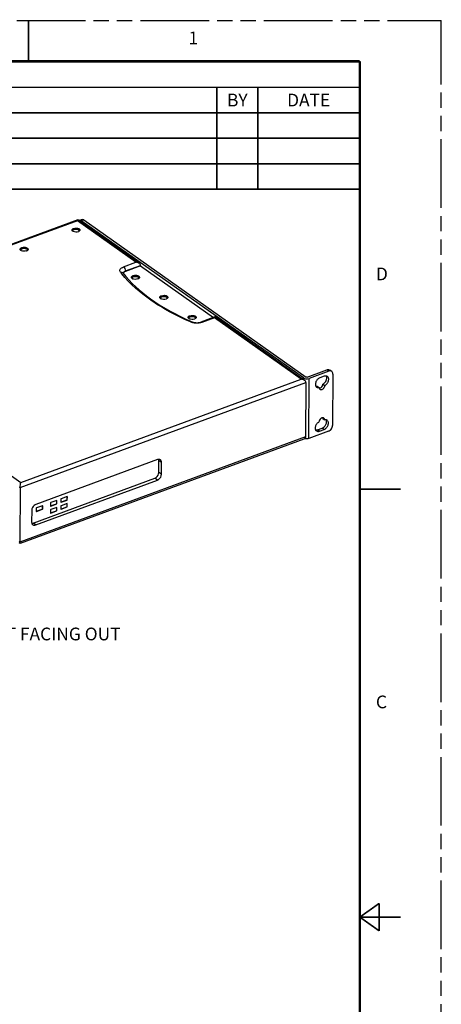
# Model space of a CAD drawing. Units: inches. Extents: x 0 to 34, y 0 to 22.
# Drawn here: x 28.8 to 34, y 9.9 to 22 of the extents above; entities that cross this region are included whole.
import ezdxf

# ---------------------------------------------------------------- set-up
doc = ezdxf.new("R2010")
doc.units = ezdxf.units.IN
doc.header["$LTSCALE"] = 1.87
doc.header["$MEASUREMENT"] = 0
doc.linetypes.add('PHANTOM', pattern=[0.8, 0.45, -0.05, 0.1, -0.05, 0.1, -0.05])
doc.layers.get('0').update_dxf_attribs({"linetype": 'CONTINUOUS'})
for name, color, linetype in [('02___PRT_ALL_AXES', 7, 'CONTINUOUS'), ('7_ALL_ROUNDS', 7, 'CONTINUOUS'), ('DEFAULT_3', 7, 'PHANTOM'), ('PARTS', 7, 'CONTINUOUS')]:
    doc.layers.add(name, color=color, linetype=linetype)
doc.styles.get("Standard").update_dxf_attribs({"font": 'txt', "width": 0.8})

msp = doc.modelspace()

# ---------------------------------------------------------------- linework, layer by layer
at = {"color": 7, "linetype": 'CONTINUOUS'}
for p, q in [((29.4853, 19.4115), (29.4809, 19.4142)), ((29.5599, 19.4138), (29.5553, 19.4111)), ((28.8486, 19.1768), (28.8441, 19.1795)), ((28.9231, 19.1791), (28.9185, 19.1764)), ((30.3108, 18.9908), (30.1255, 18.9225)), ((30.3108, 18.9908), (31.2051, 18.3579)), ((30.2146, 18.8323), (30.2101, 18.8351)), ((30.2891, 18.8346), (30.2845, 18.8319)), ((30.562, 18.5865), (30.5575, 18.5892)), ((30.6365, 18.5888), (30.6319, 18.5861)), ((30.9094, 18.3406), (30.9049, 18.3433)), ((30.9839, 18.3429), (30.9793, 18.3402)), ((30.5193, 16.6136), (29.0277, 16.0638)), ((30.536, 16.4563), (30.5367, 16.6017)), ((30.5684, 16.4334), (30.5692, 16.5788)), ((28.994, 15.8348), (30.4855, 16.3846)), ((29.0264, 15.8119), (30.518, 16.3616)), ((29.2074, 16.0809), (29.2072, 16.0454)), ((29.208, 16.0448), (29.2813, 16.0718)), ((29.2104, 16.0432), (29.2836, 16.0702)), ((29.2838, 16.1124), (29.2106, 16.0855)), ((29.2846, 16.1126), (29.2838, 16.1124)), ((29.2845, 16.0764), (29.2847, 16.1119)), ((29.2854, 16.1126), (29.2846, 16.1126)), ((29.2861, 16.1123), (29.2854, 16.1126)), ((29.2868, 16.0747), (29.287, 16.1102)), ((29.3347, 16.1278), (29.3345, 16.0923)), ((29.335, 16.0908), (29.3355, 16.0903)), ((29.3354, 16.0918), (29.4086, 16.1188)), ((29.4107, 16.0748), (29.3375, 16.0479)), ((29.3377, 16.0901), (29.4109, 16.1171)), ((29.4112, 16.1594), (29.3379, 16.1324)), ((29.4115, 16.075), (29.4107, 16.0748)), ((29.412, 16.1596), (29.4112, 16.1594)), ((29.4114, 16.0388), (29.4116, 16.0743)), ((29.4123, 16.075), (29.4115, 16.075)), ((29.4118, 16.1233), (29.412, 16.1588)), ((29.4127, 16.1595), (29.412, 16.1596)), ((29.413, 16.0747), (29.4123, 16.075)), ((29.4134, 16.1592), (29.4127, 16.1595)), ((29.4137, 16.0371), (29.4139, 16.0726)), ((29.4141, 16.1217), (29.4143, 16.1572)), ((28.9773, 15.9921), (28.9765, 15.8467)), ((29.0323, 16.0164), (29.0321, 15.9809)), ((29.0325, 15.9793), (29.033, 15.9788)), ((29.0329, 15.9803), (29.1062, 16.0073)), ((29.0353, 15.9787), (29.1085, 16.0056)), ((29.1087, 16.0479), (29.0355, 16.0209)), ((29.1095, 16.0481), (29.1087, 16.0479)), ((29.1094, 16.0118), (29.1096, 16.0473)), ((29.1103, 16.048), (29.1095, 16.0481)), ((29.111, 16.0477), (29.1103, 16.048)), ((29.1117, 16.0102), (29.1119, 16.0457)), ((29.2069, 15.9964), (29.2067, 15.9609)), ((29.2072, 15.9593), (29.2077, 15.9588)), ((29.2076, 16.0439), (29.2081, 16.0434)), ((29.2076, 15.9603), (29.2808, 15.9873)), ((29.2099, 15.9586), (29.2831, 15.9856)), ((29.2834, 16.0279), (29.2101, 16.0009)), ((29.2842, 16.0281), (29.2834, 16.0279)), ((29.284, 15.9918), (29.2842, 16.0273)), ((29.285, 16.028), (29.2842, 16.0281)), ((29.2856, 16.0277), (29.285, 16.028)), ((29.2863, 15.9902), (29.2865, 16.0257)), ((29.3343, 16.0433), (29.3341, 16.0078)), ((29.3345, 16.0063), (29.335, 16.0057)), ((29.3349, 16.0072), (29.4082, 16.0342)), ((29.3373, 16.0056), (29.4105, 16.0326))]:
    msp.add_line(p, q, dxfattribs=at)
at = {"color": 9, "linetype": 'CONTINUOUS'}
for p, q in [((30.5692, 16.5788), (30.5367, 16.6017)), ((30.5684, 16.4334), (30.536, 16.4563)), ((30.518, 16.3616), (30.4855, 16.3846)), ((29.2836, 16.0702), (29.2813, 16.0718)), ((29.2868, 16.0747), (29.2845, 16.0764)), ((29.287, 16.1102), (29.2847, 16.1119)), ((29.3377, 16.0901), (29.3354, 16.0918)), ((29.4109, 16.1171), (29.4086, 16.1188)), ((29.4139, 16.0726), (29.4116, 16.0743)), ((29.4141, 16.1217), (29.4118, 16.1233)), ((29.4143, 16.1572), (29.412, 16.1588)), ((29.0353, 15.9787), (29.0329, 15.9803)), ((29.1085, 16.0056), (29.1062, 16.0073)), ((29.1117, 16.0102), (29.1094, 16.0118)), ((29.1119, 16.0457), (29.1096, 16.0473)), ((29.2099, 15.9586), (29.2076, 15.9603)), ((29.2104, 16.0432), (29.208, 16.0448)), ((29.2831, 15.9856), (29.2808, 15.9873)), ((29.2863, 15.9902), (29.284, 15.9918)), ((29.2865, 16.0257), (29.2842, 16.0273)), ((29.3373, 16.0056), (29.3349, 16.0072)), ((29.4105, 16.0326), (29.4082, 16.0342)), ((29.4137, 16.0371), (29.4114, 16.0388)), ((29.0264, 15.8119), (28.994, 15.8348))]:
    msp.add_line(p, q, dxfattribs=at)
at = {"color": 7, "linetype": 'CONTINUOUS'}
for points, const_width in [([(28.9375, 21.5), (28.9375, 22)], 0.02), ([(33, 21.5), (0.5, 21.5)], 0.03), ([(33, 21.5), (33, 0.5)], 0.03), ([(33, 16.25), (33.5, 16.25)], 0.02), ([(33.0011, 11.0014), (33.2386, 11.17)], 0.02), ([(33.2386, 10.8327), (33.2386, 11.17)], 0.02), ([(33.0011, 11.0014), (33.5011, 11.0014)], 0.02), ([(33.0011, 11.0014), (33.2386, 10.8327)], 0.02)]:
    msp.add_lwpolyline(points, dxfattribs=dict(at, const_width=const_width))
at = {"color": 2, "linetype": 'CONTINUOUS', "const_width": 0.02}
for points in [[(33.0088, 21.4928), (22.9263, 21.4928)], [(32.9988, 21.4928), (32.9988, 19.9303)], [(32.9988, 21.1803), (22.9363, 21.1803)], [(31.2488, 21.1803), (31.2488, 19.9303)], [(31.7488, 21.1803), (31.7488, 19.9303)], [(32.9988, 20.8678), (22.9363, 20.8678)], [(32.9988, 20.5553), (22.9363, 20.5553)], [(32.9988, 20.2428), (22.9363, 20.2428)], [(33.0088, 19.9303), (22.9263, 19.9303)]]:
    msp.add_lwpolyline(points, dxfattribs=at)
at = {"color": 7, "linetype": 'CONTINUOUS'}
for centre, radius, start, end in [((29.4915, 19.4207), 0.0105, 179.70299, 191.65495), ((29.5078, 19.4543), 0.0484, 242.28386, 243.54078), ((29.5292, 19.4632), 0.0583, 290.21906, 292.5347), ((29.5316, 19.4577), 0.0523, 292.49214, 296.9488), ((29.5404, 19.4423), 0.0346, 304.22282, 307.02842), ((28.8548, 19.186), 0.0105, 179.70299, 191.65495), ((28.8711, 19.2196), 0.0484, 242.28386, 243.54078), ((28.8925, 19.2285), 0.0583, 290.21906, 292.5347), ((28.8948, 19.223), 0.0523, 292.49214, 296.9488), ((28.9037, 19.2077), 0.0346, 304.22282, 307.02842), ((30.2208, 18.8416), 0.0105, 179.70299, 191.65495), ((30.2371, 18.8752), 0.0484, 242.28386, 243.54078), ((30.2585, 18.8841), 0.0583, 290.21906, 292.5347), ((30.2608, 18.8786), 0.0523, 292.49214, 296.9488), ((30.2697, 18.8632), 0.0346, 304.22282, 307.02842), ((30.5682, 18.5957), 0.0105, 179.70299, 191.65495), ((30.5845, 18.6293), 0.0484, 242.28386, 243.54078), ((30.6059, 18.6382), 0.0583, 290.21906, 292.5347), ((30.6082, 18.6327), 0.0523, 292.49214, 296.9488), ((30.6171, 18.6173), 0.0346, 304.22282, 307.02842), ((30.9156, 18.3498), 0.0105, 179.70299, 191.65495), ((30.9319, 18.3835), 0.0484, 242.28386, 243.54078), ((30.9533, 18.3924), 0.0583, 290.21906, 292.5347), ((30.9556, 18.3868), 0.0523, 292.49214, 296.9488), ((30.9645, 18.3715), 0.0346, 304.22282, 307.02842)]:
    msp.add_arc(centre, radius, start, end, dxfattribs=at)
for points, knots in [([(29.4762, 19.4181), (29.474, 19.4204), (29.4704, 19.426), (29.472, 19.4363), (29.4801, 19.4444), (29.4873, 19.4479), (29.4915, 19.4495)], [0, 0, 0, 0, 0.2275999, 0.4350396, 0.6840378, 1, 1, 1, 1]), ([(29.4915, 19.4495), (29.5017, 19.4532), (29.5186, 19.4552), (29.54, 19.4526), (29.554, 19.4479), (29.5645, 19.4412), (29.5705, 19.432), (29.5689, 19.4216), (29.5641, 19.4169), (29.5613, 19.4147)], [0, 0, 0, 0, 0.3089885, 0.4671339, 0.6090554, 0.7254948, 0.8168196, 0.9000651, 1, 1, 1, 1]), ([(29.481, 19.4207), (29.4811, 19.4241), (29.4855, 19.4318), (29.4929, 19.4353), (29.4972, 19.4369)], [0, 0, 0, 0, 0.4208763, 1, 1, 1, 1]), ([(29.4854, 19.4115), (29.4848, 19.412), (29.483, 19.4141), (29.4817, 19.4166), (29.4812, 19.4186)], [0, 0, 0, 0, 0.2740332, 1, 1, 1, 1]), ([(29.5494, 19.4085), (29.5392, 19.4047), (29.5174, 19.4022), (29.4957, 19.4063), (29.4863, 19.411)], [0, 0, 0, 0, 0.5086294, 1, 1, 1, 1]), ([(29.4972, 19.4369), (29.5036, 19.4393), (29.5141, 19.441), (29.5281, 19.4405), (29.5436, 19.438), (29.5598, 19.4297), (29.5598, 19.4203)], [0, 0, 0, 0, 0.2932252, 0.448119, 0.5970529, 1, 1, 1, 1]), ([(29.5598, 19.4203), (29.5598, 19.4195), (29.5593, 19.4161), (29.5573, 19.413), (29.5554, 19.4111)], [0, 0, 0, 0, 0.2321166, 1, 1, 1, 1]), ([(28.8395, 19.1834), (28.8373, 19.1858), (28.8337, 19.1913), (28.8353, 19.2016), (28.8433, 19.2097), (28.8506, 19.2133), (28.8548, 19.2148)], [0, 0, 0, 0, 0.2275999, 0.4350396, 0.6840378, 1, 1, 1, 1]), ([(28.8548, 19.2148), (28.865, 19.2186), (28.8819, 19.2206), (28.9032, 19.2179), (28.9173, 19.2132), (28.9278, 19.2065), (28.9337, 19.1973), (28.9321, 19.187), (28.9273, 19.1822), (28.9245, 19.1801)], [0, 0, 0, 0, 0.3089885, 0.4671339, 0.6090554, 0.7254948, 0.8168196, 0.9000651, 1, 1, 1, 1]), ([(28.8605, 19.2022), (28.8669, 19.2046), (28.8773, 19.2063), (28.8914, 19.2058), (28.9068, 19.2033), (28.9231, 19.195), (28.923, 19.1856)], [0, 0, 0, 0, 0.2932252, 0.448119, 0.5970529, 1, 1, 1, 1]), ([(28.8443, 19.1861), (28.8443, 19.1894), (28.8488, 19.1971), (28.8562, 19.2007), (28.8605, 19.2022)], [0, 0, 0, 0, 0.4208763, 1, 1, 1, 1]), ([(28.8486, 19.1768), (28.8481, 19.1773), (28.8463, 19.1794), (28.8449, 19.1819), (28.8445, 19.1839)], [0, 0, 0, 0, 0.2740332, 1, 1, 1, 1]), ([(28.9127, 19.1738), (28.9024, 19.1701), (28.8807, 19.1675), (28.859, 19.1716), (28.8495, 19.1763)], [0, 0, 0, 0, 0.5086294, 1, 1, 1, 1]), ([(28.923, 19.1856), (28.923, 19.1848), (28.9226, 19.1814), (28.9205, 19.1783), (28.9186, 19.1765)], [0, 0, 0, 0, 0.2321166, 1, 1, 1, 1]), ([(30.1255, 18.9225), (30.1221, 18.9212), (30.1113, 18.9165), (30.1007, 18.9079), (30.0981, 18.9)], [0, 0, 0, 0, 0.3020902, 1, 1, 1, 1]), ([(30.2055, 18.839), (30.2033, 18.8413), (30.1996, 18.8469), (30.2013, 18.8572), (30.2093, 18.8653), (30.2165, 18.8688), (30.2207, 18.8704)], [0, 0, 0, 0, 0.2275999, 0.4350396, 0.6840378, 1, 1, 1, 1]), ([(30.2103, 18.8416), (30.2103, 18.845), (30.2148, 18.8527), (30.2222, 18.8562), (30.2265, 18.8578)], [0, 0, 0, 0, 0.4208763, 1, 1, 1, 1]), ([(30.2207, 18.8704), (30.231, 18.8741), (30.2479, 18.8761), (30.2692, 18.8735), (30.2833, 18.8688), (30.2938, 18.862), (30.2997, 18.8529), (30.2981, 18.8425), (30.2933, 18.8377), (30.2905, 18.8356)], [0, 0, 0, 0, 0.3089885, 0.4671339, 0.6090554, 0.7254948, 0.8168196, 0.9000651, 1, 1, 1, 1]), ([(30.2265, 18.8578), (30.2329, 18.8602), (30.2433, 18.8619), (30.2573, 18.8614), (30.2728, 18.8589), (30.2891, 18.8506), (30.289, 18.8412)], [0, 0, 0, 0, 0.2932252, 0.448119, 0.5970529, 1, 1, 1, 1]), ([(30.2146, 18.8324), (30.2141, 18.8329), (30.2122, 18.8349), (30.2109, 18.8375), (30.2105, 18.8394)], [0, 0, 0, 0, 0.2740332, 1, 1, 1, 1]), ([(30.2786, 18.8294), (30.2684, 18.8256), (30.2466, 18.8231), (30.2249, 18.8272), (30.2155, 18.8319)], [0, 0, 0, 0, 0.5086294, 1, 1, 1, 1]), ([(30.289, 18.8412), (30.289, 18.8404), (30.2886, 18.8369), (30.2865, 18.8339), (30.2846, 18.832)], [0, 0, 0, 0, 0.2321166, 1, 1, 1, 1]), ([(30.5529, 18.5931), (30.5507, 18.5954), (30.5471, 18.601), (30.5487, 18.6113), (30.5567, 18.6194), (30.5639, 18.6229), (30.5681, 18.6245)], [0, 0, 0, 0, 0.2275999, 0.4350396, 0.6840378, 1, 1, 1, 1]), ([(30.5577, 18.5958), (30.5577, 18.5991), (30.5622, 18.6068), (30.5696, 18.6103), (30.5739, 18.6119)], [0, 0, 0, 0, 0.4208763, 1, 1, 1, 1]), ([(30.5681, 18.6245), (30.5784, 18.6283), (30.5953, 18.6302), (30.6166, 18.6276), (30.6307, 18.6229), (30.6412, 18.6162), (30.6471, 18.607), (30.6455, 18.5967), (30.6407, 18.5919), (30.6379, 18.5898)], [0, 0, 0, 0, 0.3089885, 0.4671339, 0.6090554, 0.7254948, 0.8168196, 0.9000651, 1, 1, 1, 1]), ([(30.5739, 18.6119), (30.5803, 18.6143), (30.5907, 18.616), (30.6047, 18.6155), (30.6202, 18.613), (30.6365, 18.6047), (30.6364, 18.5953)], [0, 0, 0, 0, 0.2932252, 0.448119, 0.5970529, 1, 1, 1, 1]), ([(30.562, 18.5865), (30.5615, 18.587), (30.5596, 18.5891), (30.5583, 18.5916), (30.5579, 18.5936)], [0, 0, 0, 0, 0.2740332, 1, 1, 1, 1]), ([(30.626, 18.5835), (30.6158, 18.5797), (30.594, 18.5772), (30.5724, 18.5813), (30.5629, 18.586)], [0, 0, 0, 0, 0.5086294, 1, 1, 1, 1]), ([(30.6364, 18.5953), (30.6364, 18.5945), (30.636, 18.5911), (30.6339, 18.588), (30.632, 18.5861)], [0, 0, 0, 0, 0.2321166, 1, 1, 1, 1]), ([(30.9003, 18.3472), (30.8981, 18.3496), (30.8945, 18.3551), (30.8961, 18.3655), (30.9041, 18.3735), (30.9114, 18.3771), (30.9155, 18.3786)], [0, 0, 0, 0, 0.2275999, 0.4350396, 0.6840378, 1, 1, 1, 1]), ([(30.9051, 18.3499), (30.9051, 18.3532), (30.9096, 18.3609), (30.917, 18.3645), (30.9213, 18.3661)], [0, 0, 0, 0, 0.4208763, 1, 1, 1, 1]), ([(30.9155, 18.3786), (30.9258, 18.3824), (30.9427, 18.3844), (30.964, 18.3817), (30.9781, 18.377), (30.9886, 18.3703), (30.9945, 18.3611), (30.9929, 18.3508), (30.9881, 18.346), (30.9853, 18.3439)], [0, 0, 0, 0, 0.3089885, 0.4671339, 0.6090554, 0.7254948, 0.8168196, 0.9000651, 1, 1, 1, 1]), ([(30.9213, 18.3661), (30.9277, 18.3684), (30.9381, 18.3702), (30.9521, 18.3696), (30.9676, 18.3671), (30.9839, 18.3588), (30.9838, 18.3495)], [0, 0, 0, 0, 0.2932252, 0.448119, 0.5970529, 1, 1, 1, 1]), ([(30.9094, 18.3406), (30.9089, 18.3412), (30.907, 18.3432), (30.9057, 18.3458), (30.9053, 18.3477)], [0, 0, 0, 0, 0.2740332, 1, 1, 1, 1]), ([(30.9734, 18.3376), (30.9632, 18.3339), (30.9414, 18.3313), (30.9198, 18.3354), (30.9103, 18.3401)], [0, 0, 0, 0, 0.5086294, 1, 1, 1, 1]), ([(30.9838, 18.3495), (30.9838, 18.3487), (30.9834, 18.3452), (30.9813, 18.3421), (30.9794, 18.3403)], [0, 0, 0, 0, 0.2321166, 1, 1, 1, 1]), ([(30.5548, 16.6109), (30.5501, 16.6142), (30.5378, 16.6183), (30.5254, 16.6158), (30.5193, 16.6136)], [0, 0, 0, 0, 0.4687544, 1, 1, 1, 1]), ([(30.5367, 16.6017), (30.5367, 16.6031), (30.5366, 16.6082), (30.5357, 16.6133), (30.5345, 16.6169)], [0, 0, 0, 0, 0.2600785, 1, 1, 1, 1]), ([(30.5692, 16.5788), (30.5692, 16.5852), (30.5673, 16.5975), (30.5595, 16.6077), (30.5548, 16.6109)], [0, 0, 0, 0, 0.530703, 1, 1, 1, 1]), ([(30.4855, 16.3846), (30.4925, 16.3871), (30.5185, 16.4027), (30.5358, 16.4336), (30.536, 16.4563)], [0, 0, 0, 0, 0.2456243, 1, 1, 1, 1]), ([(30.518, 16.3616), (30.5249, 16.3642), (30.5509, 16.3797), (30.5683, 16.4107), (30.5684, 16.4334)], [0, 0, 0, 0, 0.2456522, 1, 1, 1, 1]), ([(29.0277, 16.0638), (29.0208, 16.0613), (28.9948, 16.0457), (28.9774, 16.0148), (28.9773, 15.9921)], [0, 0, 0, 0, 0.2456522, 1, 1, 1, 1]), ([(28.9765, 15.8467), (28.9765, 15.8403), (28.9784, 15.8279), (28.9862, 15.8178), (28.9909, 15.8145)], [0, 0, 0, 0, 0.530703, 1, 1, 1, 1]), ([(28.9785, 15.8317), (28.9798, 15.8318), (28.9851, 15.8322), (28.9902, 15.8335), (28.994, 15.8348)], [0, 0, 0, 0, 0.240293, 1, 1, 1, 1]), ([(28.9909, 15.8145), (28.9956, 15.8112), (29.0079, 15.8072), (29.0203, 15.8096), (29.0264, 15.8119)], [0, 0, 0, 0, 0.4687544, 1, 1, 1, 1])]:
    msp.add_open_spline(points, degree=3, knots=knots, dxfattribs=at)
for points in [[(29.4809, 19.4142), (29.4792, 19.4153), (29.4776, 19.4166), (29.4762, 19.4181)], [(28.8441, 19.1795), (28.8425, 19.1807), (28.8409, 19.182), (28.8395, 19.1834)], [(30.2101, 18.8351), (30.2084, 18.8362), (30.2069, 18.8375), (30.2055, 18.839)], [(30.5575, 18.5892), (30.5558, 18.5903), (30.5543, 18.5916), (30.5529, 18.5931)], [(30.9049, 18.3433), (30.9032, 18.3445), (30.9017, 18.3458), (30.9003, 18.3472)], [(29.2106, 16.0855), (29.2088, 16.0848), (29.2074, 16.0828), (29.2074, 16.0809)], [(29.2813, 16.0718), (29.283, 16.0725), (29.2845, 16.0745), (29.2845, 16.0764)], [(29.2836, 16.0702), (29.2853, 16.0708), (29.2868, 16.0729), (29.2868, 16.0747)], [(29.287, 16.1102), (29.287, 16.111), (29.2867, 16.1119), (29.2861, 16.1123)], [(29.3345, 16.0923), (29.3345, 16.0918), (29.3347, 16.0912), (29.335, 16.0908)], [(29.3379, 16.1324), (29.3362, 16.1318), (29.3347, 16.1297), (29.3347, 16.1278)], [(29.3355, 16.0903), (29.3361, 16.0899), (29.337, 16.0899), (29.3377, 16.0901)], [(29.4086, 16.1188), (29.4104, 16.1194), (29.4118, 16.1215), (29.4118, 16.1233)], [(29.4109, 16.1171), (29.4127, 16.1178), (29.4141, 16.1198), (29.4141, 16.1217)], [(29.4139, 16.0726), (29.4139, 16.0734), (29.4136, 16.0742), (29.413, 16.0747)], [(29.4143, 16.1572), (29.4143, 16.1579), (29.414, 16.1588), (29.4134, 16.1592)], [(29.0321, 15.9809), (29.0321, 15.9803), (29.0322, 15.9798), (29.0325, 15.9793)], [(29.0355, 16.0209), (29.0337, 16.0203), (29.0323, 16.0182), (29.0323, 16.0164)], [(29.033, 15.9788), (29.0336, 15.9784), (29.0346, 15.9784), (29.0353, 15.9787)], [(29.1062, 16.0073), (29.1079, 16.0079), (29.1094, 16.01), (29.1094, 16.0118)], [(29.1085, 16.0056), (29.1102, 16.0063), (29.1117, 16.0083), (29.1117, 16.0102)], [(29.1119, 16.0457), (29.1119, 16.0464), (29.1116, 16.0473), (29.111, 16.0477)], [(29.2067, 15.9609), (29.2067, 15.9603), (29.2069, 15.9598), (29.2072, 15.9593)], [(29.2101, 16.0009), (29.2084, 16.0003), (29.2069, 15.9982), (29.2069, 15.9964)], [(29.2072, 16.0454), (29.2072, 16.0449), (29.2073, 16.0443), (29.2076, 16.0439)], [(29.2077, 15.9588), (29.2083, 15.9584), (29.2092, 15.9584), (29.2099, 15.9586)], [(29.2081, 16.0434), (29.2087, 16.0429), (29.2097, 16.0429), (29.2104, 16.0432)], [(29.2808, 15.9873), (29.2826, 15.9879), (29.284, 15.99), (29.284, 15.9918)], [(29.2831, 15.9856), (29.2849, 15.9863), (29.2863, 15.9883), (29.2863, 15.9902)], [(29.2865, 16.0257), (29.2865, 16.0264), (29.2862, 16.0273), (29.2856, 16.0277)], [(29.3341, 16.0078), (29.3341, 16.0073), (29.3342, 16.0067), (29.3345, 16.0063)], [(29.3375, 16.0479), (29.3357, 16.0472), (29.3343, 16.0452), (29.3343, 16.0433)], [(29.335, 16.0057), (29.3356, 16.0053), (29.3366, 16.0053), (29.3373, 16.0056)], [(29.4082, 16.0342), (29.4099, 16.0348), (29.4114, 16.0369), (29.4114, 16.0388)], [(29.4105, 16.0326), (29.4122, 16.0332), (29.4137, 16.0353), (29.4137, 16.0371)]]:
    msp.add_open_spline(points, degree=3, dxfattribs=at)
at = {"layer": '02___PRT_ALL_AXES', "color": 7, "linetype": 'CONTINUOUS'}
for p, q in [((32.4793, 17.5145), (32.5024, 17.4981)), ((32.5484, 17.5399), (32.5715, 17.5235)), ((32.5461, 17.1172), (32.5693, 17.1008))]:
    msp.add_line(p, q, dxfattribs=at)
for points, knots in [([(32.5484, 17.5399), (32.5574, 17.5445), (32.574, 17.5578), (32.5951, 17.5896), (32.5992, 17.6227), (32.5905, 17.6381)], [0, 0, 0, 0, 0.2633076, 0.5383598, 1, 1, 1, 1]), ([(32.6038, 17.6328), (32.5987, 17.6363), (32.5854, 17.6407), (32.572, 17.638), (32.5654, 17.6356)], [0, 0, 0, 0, 0.4687573, 1, 1, 1, 1]), ([(32.5097, 17.6151), (32.4983, 17.6109), (32.4773, 17.5955), (32.4606, 17.5682), (32.4549, 17.5442), (32.4553, 17.5274), (32.4604, 17.5129), (32.467, 17.5056), (32.4707, 17.503)], [0, 0, 0, 0, 0.2635021, 0.5426406, 0.6739653, 0.793508, 0.9007968, 1, 1, 1, 1]), ([(32.4613, 17.5137), (32.4627, 17.5135), (32.4687, 17.5128), (32.4748, 17.5134), (32.4793, 17.5145)], [0, 0, 0, 0, 0.2394272, 1, 1, 1, 1]), ([(32.5123, 17.4759), (32.5147, 17.4742), (32.5205, 17.4718), (32.5304, 17.4718), (32.5406, 17.4752), (32.5539, 17.4838), (32.5667, 17.4997), (32.5715, 17.5158), (32.5715, 17.5235)], [0, 0, 0, 0, 0.0992275, 0.2066015, 0.3262955, 0.4577903, 0.7370319, 1, 1, 1, 1]), ([(32.5136, 17.4905), (32.5184, 17.4923), (32.5363, 17.503), (32.5483, 17.5243), (32.5484, 17.5399)], [0, 0, 0, 0, 0.2456379, 1, 1, 1, 1]), ([(32.5715, 17.5235), (32.5821, 17.5288), (32.6009, 17.5449), (32.6155, 17.5716), (32.6198, 17.5943), (32.6188, 17.61), (32.6136, 17.6235), (32.6073, 17.6303), (32.6038, 17.6328)], [0, 0, 0, 0, 0.2698884, 0.5475744, 0.6768446, 0.7946248, 0.9009824, 1, 1, 1, 1]), ([(32.4707, 17.503), (32.475, 17.5), (32.4856, 17.4959), (32.4968, 17.4968), (32.5024, 17.4981)], [0, 0, 0, 0, 0.4759358, 1, 1, 1, 1]), ([(32.5024, 17.4981), (32.5024, 17.4937), (32.5037, 17.4852), (32.5091, 17.4782), (32.5123, 17.4759)], [0, 0, 0, 0, 0.5307375, 1, 1, 1, 1]), ([(32.5038, 17.4884), (32.5046, 17.4884), (32.508, 17.4888), (32.5112, 17.4896), (32.5136, 17.4905)], [0, 0, 0, 0, 0.240419, 1, 1, 1, 1]), ([(32.5002, 17.0753), (32.4896, 17.07), (32.4708, 17.054), (32.4562, 17.0273), (32.4519, 17.0045), (32.4529, 16.9889), (32.4581, 16.9754), (32.4644, 16.9686), (32.4679, 16.9661)], [0, 0, 0, 0, 0.2698884, 0.5475744, 0.6768446, 0.7946248, 0.9009824, 1, 1, 1, 1]), ([(32.5594, 17.1229), (32.557, 17.1246), (32.5512, 17.1271), (32.5413, 17.127), (32.5311, 17.1237), (32.5178, 17.1151), (32.505, 17.0991), (32.5002, 17.0831), (32.5002, 17.0753)], [0, 0, 0, 0, 0.0992275, 0.2066015, 0.3262955, 0.4577903, 0.7370319, 1, 1, 1, 1]), ([(32.5388, 17.0002), (32.5487, 17.0038), (32.5625, 17.0132), (32.5768, 17.0298), (32.5881, 17.0486), (32.5954, 17.0733), (32.592, 17.0938), (32.5875, 17.1015)], [0, 0, 0, 0, 0.2541201, 0.3907611, 0.5276991, 0.7837522, 1, 1, 1, 1]), ([(32.5693, 17.1008), (32.5693, 17.1052), (32.568, 17.1137), (32.5626, 17.1207), (32.5594, 17.1229)], [0, 0, 0, 0, 0.5307375, 1, 1, 1, 1]), ([(32.562, 16.9838), (32.5734, 16.988), (32.5944, 17.0034), (32.6111, 17.0307), (32.6168, 17.0547), (32.6164, 17.0714), (32.6113, 17.0859), (32.6047, 17.0933), (32.6009, 17.0959)], [0, 0, 0, 0, 0.2635021, 0.5426406, 0.6739653, 0.793508, 0.9007968, 1, 1, 1, 1]), ([(32.6009, 17.0959), (32.5967, 17.0989), (32.5861, 17.103), (32.5748, 17.1021), (32.5693, 17.1008)], [0, 0, 0, 0, 0.4759358, 1, 1, 1, 1]), ([(32.4583, 16.9769), (32.4602, 16.9766), (32.4686, 16.9757), (32.4771, 16.9774), (32.4831, 16.9796)], [0, 0, 0, 0, 0.2351839, 1, 1, 1, 1]), ([(32.4679, 16.9661), (32.473, 16.9625), (32.4863, 16.9582), (32.4997, 16.9608), (32.5063, 16.9632)], [0, 0, 0, 0, 0.4687573, 1, 1, 1, 1])]:
    msp.add_open_spline(points, degree=3, knots=knots, dxfattribs=at)
msp.add_open_spline([(32.5461, 17.1172), (32.5461, 17.1204), (32.5457, 17.1237), (32.5448, 17.1268)], degree=3, dxfattribs=at)
at = {"layer": '7_ALL_ROUNDS', "color": 7, "linetype": 'CONTINUOUS'}
for p, q in [((29.542, 19.5534), (26.0652, 18.2719)), ((29.543, 19.5532), (29.542, 19.5534)), ((30.295, 19.021), (29.543, 19.5532)), ((30.3108, 18.9959), (30.3108, 18.9908)), ((31.2223, 18.3642), (31.0499, 18.3006)), ((31.2233, 18.3641), (31.2223, 18.3642)), ((32.3227, 17.586), (31.2233, 18.3641)), ((32.3385, 17.5608), (32.3349, 16.8912)), ((32.3124, 16.8659), (28.8356, 15.5845)), ((28.8358, 16.2699), (28.8323, 15.6003)), ((28.8346, 15.5846), (28.8231, 15.5928)), ((28.8347, 15.5846), (28.8356, 15.5845))]:
    msp.add_line(p, q, dxfattribs=at)
at = {"layer": '7_ALL_ROUNDS', "color": 9, "linetype": 'CONTINUOUS'}
for p, q in [((29.5369, 19.5433), (26.0979, 18.2758)), ((30.256, 19.0343), (29.5369, 19.5433)), ((30.1025, 18.9778), (30.256, 19.0343)), ((30.1255, 18.9276), (30.3108, 18.9959)), ((30.1255, 18.9276), (30.1255, 18.9225)), ((31.2171, 18.3541), (31.0637, 18.2975)), ((32.2836, 17.5993), (31.2171, 18.3541)), ((28.8358, 16.2699), (32.3385, 17.5608)), ((28.8447, 16.3318), (32.2836, 17.5993)), ((27.7782, 17.0866), (28.8447, 16.3318)), ((32.3349, 16.8912), (28.8323, 15.6003)), ((28.8252, 16.2774), (28.8358, 16.2699)), ((28.8323, 15.6003), (28.8243, 15.6059))]:
    msp.add_line(p, q, dxfattribs=at)
msp.add_arc((31.0938, 19.7117), 1.3022, 217.85797, 219.04325, dxfattribs=at)
at = {"layer": '7_ALL_ROUNDS', "color": 7, "linetype": 'CONTINUOUS'}
for centre, radius, start, end in [((32.244, 21.3301), 3.294, 246.06531, 246.19909), ((32.2558, 21.3568), 3.3232, 246.19942, 246.56374), ((32.2695, 21.3885), 3.3577, 246.5635, 246.78828)]:
    msp.add_arc(centre, radius, start, end, dxfattribs=at)
for points, knots in [([(29.5398, 19.5507), (29.5395, 19.5502), (29.5384, 19.5478), (29.5375, 19.5453), (29.5369, 19.5433)], [0, 0, 0, 0, 0.2035911, 1, 1, 1, 1]), ([(29.542, 19.5534), (29.5418, 19.5533), (29.5408, 19.5526), (29.5402, 19.5516), (29.5398, 19.5507)], [0, 0, 0, 0, 0.177824, 1, 1, 1, 1]), ([(30.3108, 18.9959), (30.3108, 19.0008), (30.307, 19.011), (30.2993, 19.018), (30.295, 19.021)], [0, 0, 0, 0, 0.4801357, 1, 1, 1, 1]), ([(30.0966, 18.9029), (30.1907, 18.7817), (30.3735, 18.6179), (30.6576, 18.439), (30.8212, 18.3578), (30.9077, 18.3194)], [0, 0, 0, 0, 0.4571566, 0.7182284, 1, 1, 1, 1]), ([(31.22, 18.3615), (31.2198, 18.3611), (31.2186, 18.3587), (31.2178, 18.3561), (31.2171, 18.3541)], [0, 0, 0, 0, 0.2035911, 1, 1, 1, 1]), ([(31.2223, 18.3642), (31.2221, 18.3641), (31.2211, 18.3635), (31.2205, 18.3624), (31.22, 18.3615)], [0, 0, 0, 0, 0.177824, 1, 1, 1, 1]), ([(30.9462, 18.3026), (30.9621, 18.2958), (30.9976, 18.2904), (31.0332, 18.2945), (31.0499, 18.3006)], [0, 0, 0, 0, 0.4939232, 1, 1, 1, 1]), ([(32.3385, 17.5608), (32.3385, 17.5657), (32.3346, 17.5759), (32.327, 17.5829), (32.3227, 17.586)], [0, 0, 0, 0, 0.4801357, 1, 1, 1, 1]), ([(32.3349, 16.8912), (32.3349, 16.8855), (32.329, 16.8737), (32.3182, 16.868), (32.3124, 16.8659)], [0, 0, 0, 0, 0.4821804, 1, 1, 1, 1]), ([(28.8358, 16.2699), (28.8359, 16.2818), (28.8382, 16.3027), (28.842, 16.3233), (28.8447, 16.3318)], [0, 0, 0, 0, 0.5735709, 1, 1, 1, 1]), ([(28.8323, 15.6003), (28.8323, 15.5995), (28.8323, 15.5966), (28.8324, 15.5937), (28.8326, 15.5916)], [0, 0, 0, 0, 0.2820937, 1, 1, 1, 1]), ([(28.8326, 15.5916), (28.8327, 15.59), (28.8331, 15.5876), (28.834, 15.5851), (28.8346, 15.5846)], [0, 0, 0, 0, 0.6672227, 1, 1, 1, 1])]:
    msp.add_open_spline(points, degree=3, knots=knots, dxfattribs=at)
at = {"layer": '7_ALL_ROUNDS', "color": 9, "linetype": 'CONTINUOUS'}
for points, knots in [([(30.0656, 18.9125), (30.0617, 18.9176), (30.0558, 18.9299), (30.0612, 18.9507), (30.0784, 18.9671), (30.0937, 18.9745), (30.1025, 18.9778)], [0, 0, 0, 0, 0.2190654, 0.428716, 0.6825164, 1, 1, 1, 1]), ([(30.1025, 18.9778), (30.1099, 18.9726), (30.1207, 18.956), (30.1255, 18.9374), (30.1255, 18.9276)], [0, 0, 0, 0, 0.4780095, 1, 1, 1, 1]), ([(30.0656, 18.9125), (30.0714, 18.9137), (30.0832, 18.9137), (30.0933, 18.9071), (30.0966, 18.9029)], [0, 0, 0, 0, 0.5256707, 1, 1, 1, 1]), ([(30.9308, 18.3002), (30.8414, 18.3386), (30.6717, 18.42), (30.3751, 18.6009), (30.1829, 18.7675), (30.0824, 18.8914)], [0, 0, 0, 0, 0.2801259, 0.5406257, 1, 1, 1, 1]), ([(30.0998, 18.9089), (30.1009, 18.9109), (30.1075, 18.9194), (30.1176, 18.9246), (30.1255, 18.9276)], [0, 0, 0, 0, 0.2106701, 1, 1, 1, 1]), ([(30.9308, 18.3002), (30.9321, 18.301), (30.9368, 18.3035), (30.9427, 18.3041), (30.9462, 18.3026)], [0, 0, 0, 0, 0.2904961, 1, 1, 1, 1]), ([(30.9548, 18.2924), (30.9526, 18.2929), (30.9445, 18.295), (30.9365, 18.2978), (30.9308, 18.3002)], [0, 0, 0, 0, 0.2602904, 1, 1, 1, 1]), ([(31.0388, 18.2907), (31.0319, 18.2894), (31.004, 18.2857), (30.9753, 18.2875), (30.9548, 18.2924)], [0, 0, 0, 0, 0.2486155, 1, 1, 1, 1]), ([(31.0637, 18.2975), (31.0617, 18.2968), (31.0536, 18.294), (31.0452, 18.2919), (31.0388, 18.2907)], [0, 0, 0, 0, 0.2401758, 1, 1, 1, 1]), ([(31.0637, 18.2975), (31.0625, 18.2983), (31.0584, 18.3009), (31.053, 18.3018), (31.0499, 18.3006)], [0, 0, 0, 0, 0.2949787, 1, 1, 1, 1])]:
    msp.add_open_spline(points, degree=3, knots=knots, dxfattribs=at)
at = {"layer": '7_ALL_ROUNDS', "color": 7, "linetype": 'CONTINUOUS'}
for points in [[(30.295, 19.021), (30.2838, 19.029), (30.2697, 19.0332), (30.256, 19.0343)], [(32.3227, 17.586), (32.3114, 17.5939), (32.2973, 17.5981), (32.2836, 17.5993)]]:
    msp.add_open_spline(points, degree=3, dxfattribs=at)
at = {"layer": '7_ALL_ROUNDS', "color": 9, "linetype": 'CONTINUOUS'}
msp.add_open_spline([(30.0973, 18.9016), (30.0976, 18.9041), (30.0986, 18.9067), (30.0998, 18.9089)], degree=3, dxfattribs=at)
at = {"layer": 'DEFAULT_3', "color": 7, "linetype": 'PHANTOM'}
for p in [(0, 22), (34, 0)]:
    msp.add_line(p, (34, 22), dxfattribs=at)
at = {"layer": 'PARTS', "color": 7, "linetype": 'CONTINUOUS'}
for p, q in [((29.5957, 19.5597), (29.5639, 19.5479)), ((32.3097, 17.6151), (29.5858, 19.543)), ((29.6176, 19.5547), (32.3415, 17.6269)), ((32.3553, 17.6257), (32.597, 17.7148)), ((32.6202, 17.6984), (32.3784, 17.6093)), ((32.5654, 17.6356), (32.5097, 17.6151)), ((32.656, 17.6957), (32.6328, 17.7121)), ((32.6704, 17.6634), (32.6671, 17.0335)), ((32.6163, 16.9612), (32.3745, 16.8721)), ((32.4831, 16.9796), (32.5388, 17.0002)), ((32.5063, 16.9632), (32.562, 16.9838))]:
    msp.add_line(p, q, dxfattribs=at)
at = {"layer": 'PARTS', "color": 9, "linetype": 'CONTINUOUS'}
for p, q in [((29.6176, 19.5547), (29.5858, 19.543)), ((32.6202, 17.6984), (32.597, 17.7148)), ((32.3096, 17.5952), (32.3097, 17.6151)), ((32.3745, 16.8721), (32.3784, 17.6093)), ((32.5063, 16.9632), (32.4831, 16.9796)), ((32.562, 16.9838), (32.5388, 17.0002))]:
    msp.add_line(p, q, dxfattribs=at)
at = {"layer": 'PARTS', "color": 7, "linetype": 'CONTINUOUS'}
msp.add_open_spline([(29.5639, 19.5479), (29.5613, 19.547), (29.559, 19.5454), (29.5572, 19.5434)], degree=3, dxfattribs=at)
for points, knots in [([(29.5858, 19.543), (29.5823, 19.5454), (29.5753, 19.5492), (29.5671, 19.5491), (29.5639, 19.5479)], [0, 0, 0, 0, 0.5505364, 1, 1, 1, 1]), ([(29.5957, 19.5597), (29.5989, 19.5609), (29.6072, 19.5609), (29.6141, 19.5571), (29.6176, 19.5547)], [0, 0, 0, 0, 0.4494636, 1, 1, 1, 1]), ([(32.597, 17.7148), (32.6032, 17.7171), (32.6157, 17.7195), (32.6281, 17.7155), (32.6328, 17.7121)], [0, 0, 0, 0, 0.5312456, 1, 1, 1, 1]), ([(32.656, 17.6957), (32.6513, 17.6991), (32.6389, 17.7031), (32.6263, 17.7007), (32.6202, 17.6984)], [0, 0, 0, 0, 0.4687544, 1, 1, 1, 1]), ([(32.6704, 17.6634), (32.6705, 17.6698), (32.6685, 17.6823), (32.6607, 17.6924), (32.656, 17.6957)], [0, 0, 0, 0, 0.530703, 1, 1, 1, 1]), ([(32.3097, 17.6151), (32.3139, 17.6121), (32.3245, 17.6075), (32.3478, 17.6033), (32.3669, 17.6051), (32.3784, 17.6093)], [0, 0, 0, 0, 0.2205925, 0.4795334, 1, 1, 1, 1]), ([(32.3553, 17.6257), (32.353, 17.6248), (32.3482, 17.6244), (32.3434, 17.6256), (32.3415, 17.6269)], [0, 0, 0, 0, 0.5224865, 1, 1, 1, 1]), ([(32.6163, 16.9612), (32.6307, 16.9665), (32.6553, 16.9878), (32.667, 17.0182), (32.6671, 17.0335)], [0, 0, 0, 0, 0.5004686, 1, 1, 1, 1]), ([(32.3745, 16.8721), (32.3662, 16.869), (32.3482, 16.8662), (32.3301, 16.8682), (32.3214, 16.8707)], [0, 0, 0, 0, 0.4936708, 1, 1, 1, 1])]:
    msp.add_open_spline(points, degree=3, knots=knots, dxfattribs=at)

# ---------------------------------------------------------------- texts
at = {"color": 2, "linetype": 'CONTINUOUS', "line_spacing_factor": 0.9}
for s, insert, char_height, width, attachment_point in [('1', (30.9004, 21.8649), 0.1562, 0.133929, 1), ('BY', (31.4988, 21.1022), 0.15625, 0.385045, 2), ('DATE ', (32.3738, 21.1022), 0.15625, 0.965402, 2), ('D', (33.1982, 18.9695), 0.1562, 0.212054, 1), ('FRONT FACING OUT', (28.0922, 14.5529), 0.15625, 2.985491, 1), ('C', (33.1982, 13.7195), 0.1562, 0.195312, 1)]:
    msp.add_mtext(s, dxfattribs=dict(at, insert=insert, char_height=char_height, width=width, attachment_point=attachment_point))

doc.saveas('drawing.dxf')
